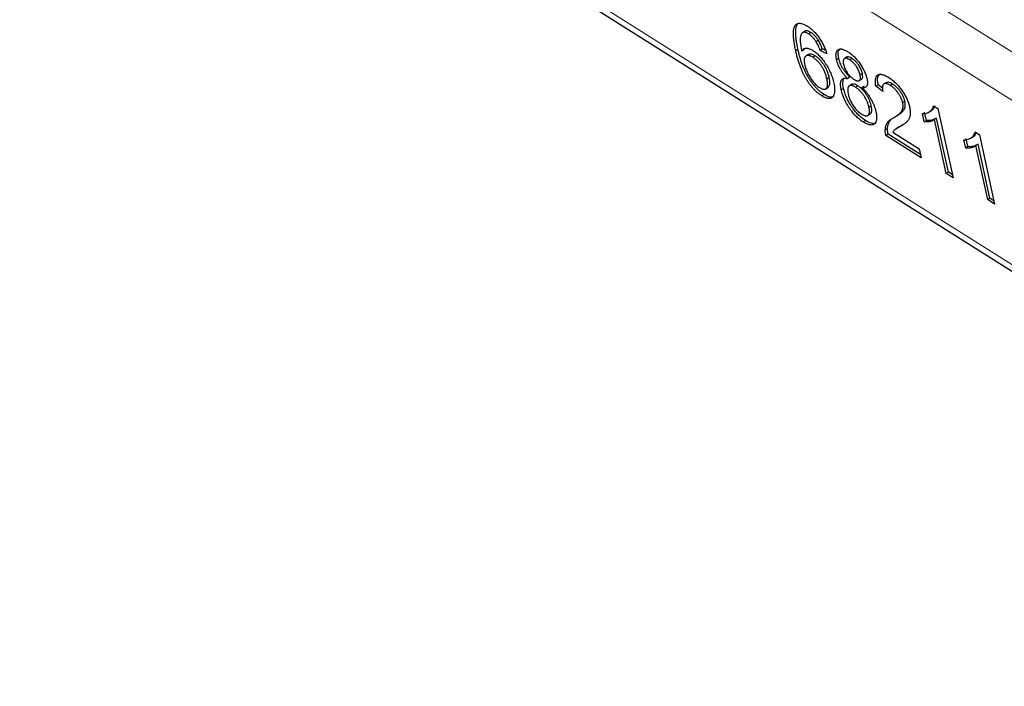
# Model space of a CAD drawing. Units: millimetres. Extents: x 0 to 420, y 0 to 297.
# Drawn here: x 215 to 222, y 118 to 123 of the extents above; entities that cross this region are included whole.
import ezdxf

# ---------------------------------------------------------------- set-up
doc = ezdxf.new("R2010")
doc.units = ezdxf.units.MM

msp = doc.modelspace()

# ---------------------------------------------------------------- linework, layer by layer
at = {"color": 8, "linetype": 'Continuous', "lineweight": 18}
for p, q in [((276.5194, 87.9742), (215.1863, 126.6046)), ((276.3994, 87.7206), (215.0663, 126.3509)), ((276.6818, 86.4228), (215.3487, 125.0531))]:
    msp.add_line(p, q, dxfattribs=at)
at = {"color": 7, "linetype": 'Continuous', "lineweight": 25}
for p, q in [((215.3963, 124.9803), (276.7294, 86.3499)), ((220.3655, 122.6131), (220.35, 122.6034)), ((220.4183, 122.5653), (220.399, 122.5533)), ((220.4197, 122.5661), (220.4043, 122.5565)), ((220.4568, 122.5548), (220.4414, 122.5451)), ((220.5072, 122.5022), (220.4918, 122.4925)), ((220.3683, 122.4409), (220.3529, 122.4313)), ((220.4099, 122.4367), (220.3945, 122.427)), ((220.5348, 122.443), (220.5193, 122.4334)), ((220.5652, 122.4097), (220.5193, 122.4334)), ((220.5571, 122.4315), (220.5348, 122.443)), ((220.4402, 122.4061), (220.421, 122.3941)), ((220.4846, 122.3963), (220.4692, 122.3867)), ((220.6462, 122.3798), (220.6308, 122.3701)), ((220.7022, 122.3887), (220.6829, 122.3766)), ((220.736, 122.3789), (220.7206, 122.3693)), ((220.5811, 122.2487), (220.5657, 122.2391)), ((220.7224, 122.2506), (220.707, 122.241)), ((220.7835, 122.2259), (220.8028, 122.238)), ((220.8073, 122.2756), (220.7919, 122.266)), ((220.9709, 122.2158), (220.9517, 122.2037)), ((220.5559, 122.1701), (220.5752, 122.1822)), ((220.6786, 122.1747), (220.6632, 122.1651)), ((220.7357, 122.2028), (220.7164, 122.1907)), ((220.7758, 122.192), (220.7603, 122.1824)), ((220.8197, 122.1893), (220.8043, 122.1797)), ((220.9135, 122.1993), (220.8981, 122.1896)), ((220.9466, 122.1539), (220.8981, 122.1896)), ((220.9441, 122.1767), (220.9135, 122.1993)), ((221.0133, 122.2043), (220.9979, 122.1946)), ((220.5467, 122.1327), (220.5313, 122.1231)), ((221.097, 122.0856), (221.0816, 122.076)), ((220.8675, 122.0551), (220.8521, 122.0455)), ((221.2432, 121.9565), (221.231, 122.0123)), ((221.2599, 122.0132), (221.2792, 122.0252)), ((221.2917, 122.0566), (221.3221, 122.0375)), ((221.3221, 122.0375), (221.4247, 121.5655)), ((220.8281, 121.9554), (220.8127, 121.9458)), ((220.8422, 121.989), (220.8615, 122.001)), ((221.0268, 121.9787), (221.046, 121.9907)), ((221.2278, 121.9469), (221.2156, 122.0027)), ((221.2432, 121.9565), (221.2278, 121.9469)), ((221.313, 121.9726), (221.2975, 121.963)), ((221.3775, 121.5953), (221.2975, 121.963)), ((221.393, 121.6049), (221.313, 121.9726)), ((220.9783, 121.9023), (220.9629, 121.8926)), ((221.0532, 121.9095), (221.034, 121.8975)), ((221.0841, 121.9272), (221.0687, 121.9176)), ((221.5748, 121.8783), (221.6051, 121.8592)), ((220.9825, 121.8634), (220.9671, 121.8538)), ((221.2077, 121.7022), (220.9671, 121.8538)), ((221.2028, 121.7247), (220.9825, 121.8634)), ((221.0145, 121.8761), (221.1945, 121.7627)), ((221.5108, 121.7686), (221.4987, 121.8244)), ((221.5263, 121.7783), (221.5141, 121.834)), ((221.543, 121.8349), (221.5622, 121.8469)), ((221.6051, 121.8592), (221.7078, 121.3872)), ((221.1945, 121.7627), (221.2077, 121.7022)), ((221.5263, 121.7783), (221.5108, 121.7686)), ((221.596, 121.7943), (221.5806, 121.7847)), ((221.6606, 121.417), (221.5806, 121.7847)), ((221.676, 121.4266), (221.596, 121.7943)), ((221.393, 121.6049), (221.3775, 121.5953)), ((221.4247, 121.5655), (221.3775, 121.5953)), ((221.4198, 121.588), (221.393, 121.6049)), ((221.676, 121.4266), (221.6606, 121.417)), ((221.7078, 121.3872), (221.6606, 121.417)), ((221.7029, 121.4097), (221.676, 121.4266))]:
    msp.add_line(p, q, dxfattribs=at)
for points, knots in [([(220.35, 122.6034), (220.3521, 122.6058), (220.3561, 122.6106), (220.3637, 122.6152), (220.3724, 122.6178), (220.3823, 122.6181), (220.3932, 122.6163), (220.4053, 122.6123), (220.4185, 122.6061), (220.4279, 122.6005), (220.4327, 122.5976)], [0, 0, 0, 0, 0.125625, 0.247619, 0.368528, 0.488104, 0.609878, 0.735382, 0.864448, 1, 1, 1, 1]), ([(220.3529, 122.4313), (220.3517, 122.4368), (220.3493, 122.4478), (220.3464, 122.4635), (220.3437, 122.4786), (220.3416, 122.4928), (220.3398, 122.5064), (220.3386, 122.519), (220.3377, 122.531), (220.3373, 122.5421), (220.3373, 122.5525), (220.3379, 122.5621), (220.3387, 122.571), (220.3401, 122.579), (220.3419, 122.5864), (220.3442, 122.5928), (220.3468, 122.5986), (220.349, 122.6018), (220.35, 122.6034)], [0, 0, 0, 0, 0.080034, 0.157854, 0.232564, 0.304731, 0.374384, 0.441663, 0.506048, 0.568692, 0.628715, 0.687238, 0.743227, 0.797567, 0.850239, 0.901629, 0.951067, 1, 1, 1, 1]), ([(220.3683, 122.4409), (220.3671, 122.4465), (220.3648, 122.4574), (220.3618, 122.4731), (220.3591, 122.4883), (220.357, 122.5025), (220.3552, 122.516), (220.3541, 122.5286), (220.3531, 122.5406), (220.3528, 122.5517), (220.3528, 122.5622), (220.3533, 122.5717), (220.3541, 122.5807), (220.3555, 122.5887), (220.3573, 122.596), (220.3596, 122.6024), (220.3622, 122.6082), (220.3644, 122.6115), (220.3655, 122.6131)], [0, 0, 0, 0, 0.080034, 0.157854, 0.232564, 0.304731, 0.374384, 0.441663, 0.506048, 0.568692, 0.628715, 0.687238, 0.743227, 0.797567, 0.850239, 0.901629, 0.951067, 1, 1, 1, 1]), ([(220.4043, 122.5565), (220.4019, 122.5551), (220.3971, 122.5524), (220.3915, 122.5452), (220.3873, 122.5354), (220.3848, 122.5254), (220.3836, 122.5157), (220.3834, 122.5069), (220.3837, 122.4968), (220.3847, 122.4854), (220.3863, 122.4727), (220.3883, 122.4587), (220.3911, 122.4434), (220.3934, 122.4326), (220.3945, 122.427)], [0, 0, 0, 0, 0.088609, 0.181893, 0.280787, 0.38702, 0.444107, 0.506454, 0.574396, 0.647656, 0.726426, 0.811458, 0.90278, 1, 1, 1, 1]), ([(220.4414, 122.5451), (220.4379, 122.5472), (220.4309, 122.5514), (220.4213, 122.555), (220.4122, 122.5571), (220.4069, 122.5567), (220.4043, 122.5565)], [0, 0, 0, 0, 0.252584, 0.499095, 0.747119, 1, 1, 1, 1]), ([(220.4568, 122.5548), (220.4533, 122.5569), (220.4464, 122.561), (220.4367, 122.5646), (220.4276, 122.5667), (220.4224, 122.5663), (220.4197, 122.5661)], [0, 0, 0, 0, 0.252584, 0.499095, 0.747119, 1, 1, 1, 1]), ([(220.4327, 122.5976), (220.4363, 122.5953), (220.4434, 122.5907), (220.454, 122.5827), (220.4644, 122.5739), (220.4745, 122.5646), (220.4843, 122.5544), (220.4939, 122.5437), (220.5032, 122.5322), (220.5121, 122.52), (220.5206, 122.5074), (220.5287, 122.4943), (220.5362, 122.481), (220.5431, 122.4673), (220.5495, 122.4533), (220.5554, 122.439), (220.5606, 122.4244), (220.5637, 122.4147), (220.5652, 122.4097)], [0, 0, 0, 0, 0.068499, 0.134572, 0.198208, 0.259784, 0.319951, 0.379508, 0.438814, 0.498497, 0.558182, 0.617438, 0.677522, 0.737959, 0.80033, 0.86409, 0.930622, 1, 1, 1, 1]), ([(220.5072, 122.5022), (220.5052, 122.5051), (220.5014, 122.5108), (220.4953, 122.5189), (220.4891, 122.5264), (220.4829, 122.5333), (220.4765, 122.5396), (220.47, 122.5453), (220.4634, 122.5505), (220.459, 122.5533), (220.4568, 122.5548)], [0, 0, 0, 0, 0.128545, 0.252818, 0.375212, 0.497113, 0.618546, 0.742222, 0.869458, 1, 1, 1, 1]), ([(220.4918, 122.4925), (220.4898, 122.4954), (220.486, 122.5011), (220.4799, 122.5092), (220.4737, 122.5167), (220.4674, 122.5236), (220.4611, 122.53), (220.4546, 122.5357), (220.448, 122.5408), (220.4436, 122.5437), (220.4414, 122.5451)], [0, 0, 0, 0, 0.128545, 0.252818, 0.375212, 0.497113, 0.618546, 0.742222, 0.869458, 1, 1, 1, 1]), ([(220.5193, 122.4334), (220.5172, 122.4392), (220.5131, 122.4502), (220.5062, 122.4661), (220.4994, 122.4801), (220.4942, 122.4886), (220.4918, 122.4925)], [0, 0, 0, 0, 0.299802, 0.564331, 0.796204, 1, 1, 1, 1]), ([(220.5348, 122.443), (220.5326, 122.4489), (220.5286, 122.4599), (220.5217, 122.4757), (220.5148, 122.4897), (220.5096, 122.4982), (220.5072, 122.5022)], [0, 0, 0, 0, 0.299802, 0.564331, 0.796204, 1, 1, 1, 1]), ([(220.5313, 122.1231), (220.5266, 122.1262), (220.5174, 122.1322), (220.5035, 122.1431), (220.4899, 122.1553), (220.4766, 122.1687), (220.4636, 122.1832), (220.4509, 122.1992), (220.4385, 122.2163), (220.4264, 122.2347), (220.4148, 122.2544), (220.4039, 122.2756), (220.3936, 122.2982), (220.3841, 122.3222), (220.3752, 122.3475), (220.367, 122.3743), (220.3594, 122.4025), (220.3551, 122.4215), (220.3529, 122.4313)], [0, 0, 0, 0, 0.056157, 0.110133, 0.162537, 0.213912, 0.265146, 0.31651, 0.369179, 0.423123, 0.479276, 0.538691, 0.601978, 0.670125, 0.74365, 0.82281, 0.908261, 1, 1, 1, 1]), ([(220.5467, 122.1327), (220.542, 122.1358), (220.5328, 122.1419), (220.5189, 122.1528), (220.5053, 122.1649), (220.492, 122.1783), (220.479, 122.1929), (220.4663, 122.2088), (220.4539, 122.2259), (220.4418, 122.2443), (220.4302, 122.264), (220.4193, 122.2852), (220.4091, 122.3078), (220.3995, 122.3318), (220.3906, 122.3572), (220.3824, 122.384), (220.3748, 122.4122), (220.3705, 122.4311), (220.3683, 122.4409)], [0, 0, 0, 0, 0.056157, 0.110133, 0.162537, 0.213912, 0.265146, 0.31651, 0.369179, 0.423123, 0.479276, 0.538691, 0.601978, 0.670125, 0.74365, 0.82281, 0.908261, 1, 1, 1, 1]), ([(220.3945, 122.427), (220.3962, 122.4303), (220.3995, 122.4367), (220.4063, 122.4434), (220.4145, 122.4477), (220.424, 122.4492), (220.4345, 122.4483), (220.4457, 122.4454), (220.4577, 122.4404), (220.4662, 122.4354), (220.4704, 122.4329)], [0, 0, 0, 0, 0.13549, 0.265229, 0.390778, 0.51542, 0.638317, 0.759642, 0.878902, 1, 1, 1, 1]), ([(220.4704, 122.4329), (220.4741, 122.4304), (220.4815, 122.4256), (220.4926, 122.4168), (220.5037, 122.4069), (220.5146, 122.3961), (220.5254, 122.384), (220.536, 122.371), (220.5465, 122.3568), (220.5568, 122.3417), (220.5666, 122.3261), (220.5757, 122.3101), (220.584, 122.2939), (220.5913, 122.2776), (220.5979, 122.2612), (220.6037, 122.2446), (220.6086, 122.2278), (220.6112, 122.2169), (220.6125, 122.2113)], [0, 0, 0, 0, 0.061347, 0.121203, 0.179863, 0.238152, 0.296252, 0.35519, 0.415676, 0.478379, 0.541524, 0.603977, 0.666513, 0.729491, 0.79371, 0.859736, 0.928449, 1, 1, 1, 1]), ([(220.6308, 122.3701), (220.63, 122.3742), (220.6284, 122.3822), (220.6272, 122.3933), (220.6269, 122.4033), (220.6277, 122.4122), (220.6293, 122.4202), (220.6321, 122.4269), (220.6357, 122.4328), (220.6405, 122.4373), (220.646, 122.4407), (220.6524, 122.4428), (220.6598, 122.4432), (220.6678, 122.4423), (220.6767, 122.44), (220.6864, 122.4361), (220.6969, 122.4309), (220.7044, 122.4264), (220.7081, 122.4241)], [0, 0, 0, 0, 0.062131, 0.121966, 0.18057, 0.238576, 0.296, 0.354359, 0.413781, 0.475098, 0.53728, 0.598918, 0.661235, 0.724322, 0.789217, 0.856397, 0.926508, 1, 1, 1, 1]), ([(220.6462, 122.3798), (220.6436, 122.3979), (220.6389, 122.4305), (220.6534, 122.4414), (220.6598, 122.4462)], [0, 0, 0, 0, 0.557232, 1, 1, 1, 1]), ([(220.7081, 122.4241), (220.712, 122.4216), (220.7195, 122.4167), (220.7308, 122.4082), (220.7418, 122.3989), (220.7524, 122.3889), (220.7627, 122.3781), (220.7727, 122.3666), (220.7823, 122.3544), (220.7915, 122.3415), (220.8002, 122.3283), (220.8081, 122.3151), (220.8152, 122.302), (220.8216, 122.2889), (220.8271, 122.276), (220.8319, 122.2631), (220.8358, 122.2503), (220.8378, 122.242), (220.8387, 122.2379)], [0, 0, 0, 0, 0.073201, 0.142587, 0.209625, 0.274883, 0.337931, 0.400462, 0.462501, 0.525005, 0.586689, 0.646813, 0.705215, 0.762881, 0.820728, 0.879295, 0.938511, 1, 1, 1, 1]), ([(220.4692, 122.3867), (220.4666, 122.3883), (220.4615, 122.3914), (220.4543, 122.3947), (220.4474, 122.3973), (220.4411, 122.3987), (220.4353, 122.3991), (220.4299, 122.3985), (220.4251, 122.3967), (220.4208, 122.394), (220.4171, 122.3904), (220.4141, 122.3857), (220.4122, 122.3799), (220.4108, 122.3734), (220.4104, 122.3658), (220.4108, 122.3572), (220.412, 122.3477), (220.4133, 122.3408), (220.414, 122.3373)], [0, 0, 0, 0, 0.064812, 0.127718, 0.189086, 0.249562, 0.309738, 0.370215, 0.431085, 0.493911, 0.55657, 0.617553, 0.678119, 0.739063, 0.801665, 0.864956, 0.93089, 1, 1, 1, 1]), ([(220.4846, 122.3963), (220.4733, 122.4025), (220.4545, 122.4127), (220.4439, 122.4055), (220.4397, 122.4026)], [0, 0, 0, 0, 0.60328, 1, 1, 1, 1]), ([(220.5657, 122.2391), (220.5648, 122.2429), (220.5631, 122.2504), (220.5598, 122.2618), (220.5561, 122.2729), (220.5517, 122.2839), (220.547, 122.2946), (220.5417, 122.3051), (220.536, 122.3154), (220.5297, 122.3254), (220.5231, 122.335), (220.5162, 122.3441), (220.509, 122.3527), (220.5016, 122.3607), (220.4938, 122.3681), (220.4858, 122.3749), (220.4775, 122.3813), (220.472, 122.3848), (220.4692, 122.3867)], [0, 0, 0, 0, 0.0722286, 0.1412522, 0.2074387, 0.2702446, 0.3312381, 0.3912537, 0.4501524, 0.509008, 0.5677345, 0.625726, 0.6837083, 0.7424069, 0.8030941, 0.8658654, 0.9313787, 1, 1, 1, 1]), ([(220.5811, 122.2487), (220.5802, 122.2525), (220.5785, 122.26), (220.5752, 122.2714), (220.5715, 122.2826), (220.5671, 122.2935), (220.5624, 122.3043), (220.5571, 122.3148), (220.5514, 122.3251), (220.5451, 122.335), (220.5385, 122.3447), (220.5316, 122.3538), (220.5244, 122.3623), (220.517, 122.3703), (220.5092, 122.3777), (220.5012, 122.3845), (220.4929, 122.3909), (220.4874, 122.3945), (220.4846, 122.3963)], [0, 0, 0, 0, 0.0722286, 0.1412522, 0.2074387, 0.2702446, 0.3312381, 0.3912537, 0.4501524, 0.509008, 0.5677345, 0.625726, 0.6837083, 0.7424069, 0.8030941, 0.8658654, 0.9313787, 1, 1, 1, 1]), ([(220.707, 122.241), (220.7021, 122.246), (220.6925, 122.2557), (220.6791, 122.2716), (220.6671, 122.2877), (220.6567, 122.3041), (220.648, 122.3207), (220.6406, 122.3373), (220.6348, 122.354), (220.6322, 122.3646), (220.6308, 122.3701)], [0, 0, 0, 0, 0.1453592, 0.2787018, 0.4036022, 0.5216688, 0.6375207, 0.7537042, 0.8732128, 1, 1, 1, 1]), ([(220.7224, 122.2506), (220.7175, 122.2557), (220.708, 122.2654), (220.6945, 122.2813), (220.6826, 122.2974), (220.6722, 122.3138), (220.6634, 122.3303), (220.656, 122.3469), (220.6502, 122.3636), (220.6476, 122.3743), (220.6462, 122.3798)], [0, 0, 0, 0, 0.1453592, 0.2787018, 0.4036022, 0.5216688, 0.6375207, 0.7537042, 0.8732128, 1, 1, 1, 1]), ([(220.7206, 122.3693), (220.7184, 122.3706), (220.7142, 122.3732), (220.7083, 122.376), (220.7028, 122.3784), (220.6978, 122.3797), (220.6933, 122.3801), (220.6894, 122.3797), (220.6859, 122.3786), (220.682, 122.376), (220.6784, 122.3711), (220.6761, 122.3629), (220.6758, 122.3526), (220.6773, 122.3443), (220.6781, 122.3401)], [0, 0, 0, 0, 0.076236, 0.148618, 0.218239, 0.284252, 0.348258, 0.410656, 0.472862, 0.534195, 0.653476, 0.767767, 0.881713, 1, 1, 1, 1]), ([(220.736, 122.3789), (220.7279, 122.3837), (220.7136, 122.3921), (220.7049, 122.3879), (220.701, 122.386)], [0, 0, 0, 0, 0.565903, 1, 1, 1, 1]), ([(220.7919, 122.266), (220.7907, 122.2707), (220.7884, 122.2799), (220.7827, 122.2946), (220.7754, 122.3093), (220.768, 122.3213), (220.7615, 122.3307), (220.7563, 122.3374), (220.7509, 122.3437), (220.7453, 122.3496), (220.7394, 122.3552), (220.7333, 122.3603), (220.727, 122.3652), (220.7228, 122.3679), (220.7206, 122.3693)], [0, 0, 0, 0, 0.123386, 0.241435, 0.357449, 0.476714, 0.53789, 0.59927, 0.660352, 0.723007, 0.787876, 0.85536, 0.925373, 1, 1, 1, 1]), ([(220.8073, 122.2756), (220.8062, 122.2803), (220.8038, 122.2895), (220.7982, 122.3042), (220.7908, 122.319), (220.7834, 122.331), (220.777, 122.3404), (220.7717, 122.3471), (220.7663, 122.3534), (220.7607, 122.3593), (220.7548, 122.3649), (220.7487, 122.37), (220.7424, 122.3748), (220.7382, 122.3775), (220.736, 122.3789)], [0, 0, 0, 0, 0.123386, 0.241435, 0.357449, 0.476714, 0.53789, 0.59927, 0.660352, 0.723007, 0.787876, 0.85536, 0.925373, 1, 1, 1, 1]), ([(220.414, 122.3373), (220.4152, 122.3325), (220.4175, 122.3229), (220.4225, 122.3077), (220.4288, 122.292), (220.4361, 122.276), (220.4443, 122.2604), (220.4532, 122.2454), (220.4626, 122.2315), (220.4726, 122.2185), (220.483, 122.2068), (220.4937, 122.1963), (220.5048, 122.1871), (220.5121, 122.1823), (220.5158, 122.1798)], [0, 0, 0, 0, 0.0861768, 0.1712223, 0.2575725, 0.34515, 0.4315079, 0.5136439, 0.593539, 0.672806, 0.7520584, 0.8314933, 0.9138232, 1, 1, 1, 1]), ([(220.6781, 122.3401), (220.6793, 122.3352), (220.6816, 122.3257), (220.6874, 122.3107), (220.6946, 122.2959), (220.7018, 122.2839), (220.7083, 122.2748), (220.7134, 122.2681), (220.7189, 122.2618), (220.7246, 122.256), (220.7306, 122.2503), (220.7368, 122.2452), (220.7433, 122.2402), (220.7477, 122.2374), (220.75, 122.2359)], [0, 0, 0, 0, 0.1273939, 0.2461816, 0.361268, 0.4771403, 0.5363266, 0.5956719, 0.656619, 0.7188356, 0.7835816, 0.8515878, 0.9239265, 1, 1, 1, 1]), ([(220.5158, 122.1798), (220.5184, 122.1782), (220.5235, 122.1752), (220.5307, 122.1718), (220.5375, 122.1694), (220.5436, 122.1683), (220.5491, 122.1682), (220.5541, 122.1693), (220.5585, 122.1715), (220.5623, 122.1748), (220.5654, 122.1792), (220.5677, 122.1847), (220.5695, 122.1911), (220.5702, 122.1988), (220.5702, 122.2073), (220.5696, 122.2169), (220.5681, 122.2275), (220.5665, 122.2352), (220.5657, 122.2391)], [0, 0, 0, 0, 0.063965, 0.124854, 0.184383, 0.242748, 0.2999, 0.357059, 0.415719, 0.475258, 0.535508, 0.596291, 0.657728, 0.721052, 0.786261, 0.853834, 0.925318, 1, 1, 1, 1]), ([(220.5713, 122.184), (220.5753, 122.1857), (220.5849, 122.19), (220.5869, 122.2153), (220.583, 122.2376), (220.5811, 122.2487)], [0, 0, 0, 0, 0.255044, 0.62702, 1, 1, 1, 1]), ([(220.6632, 122.1651), (220.6625, 122.1688), (220.661, 122.1762), (220.6594, 122.1866), (220.6586, 122.196), (220.6584, 122.2047), (220.6589, 122.2126), (220.66, 122.2197), (220.6619, 122.2258), (220.6644, 122.2311), (220.6676, 122.2356), (220.6714, 122.2392), (220.6758, 122.2418), (220.6808, 122.2436), (220.6865, 122.2442), (220.6927, 122.2441), (220.6996, 122.2431), (220.7045, 122.2417), (220.707, 122.241)], [0, 0, 0, 0, 0.069834, 0.137027, 0.201482, 0.26454, 0.325973, 0.386386, 0.445761, 0.505612, 0.565114, 0.62475, 0.684179, 0.744219, 0.805179, 0.868395, 0.933204, 1, 1, 1, 1]), ([(220.6786, 122.1747), (220.6759, 122.1897), (220.6707, 122.2187), (220.6785, 122.2351), (220.6823, 122.243)], [0, 0, 0, 0, 0.517065, 1, 1, 1, 1]), ([(220.75, 122.2359), (220.7522, 122.2346), (220.7564, 122.232), (220.7624, 122.2291), (220.7679, 122.2268), (220.7729, 122.2254), (220.7773, 122.225), (220.7812, 122.2254), (220.7847, 122.2265), (220.7884, 122.2292), (220.792, 122.2341), (220.7941, 122.2426), (220.7943, 122.2532), (220.7927, 122.2616), (220.7919, 122.266)], [0, 0, 0, 0, 0.076843, 0.149839, 0.218379, 0.284997, 0.347658, 0.409847, 0.469936, 0.53042, 0.648752, 0.763775, 0.878749, 1, 1, 1, 1]), ([(220.7999, 122.2384), (220.8014, 122.2387), (220.8074, 122.2396), (220.8106, 122.253), (220.8084, 122.2681), (220.8073, 122.2756)], [0, 0, 0, 0, 0.1403467, 0.5700694, 1, 1, 1, 1]), ([(220.8387, 122.2379), (220.8397, 122.2328), (220.8417, 122.2227), (220.8422, 122.2098), (220.841, 122.1987), (220.8376, 122.1901), (220.8324, 122.1836), (220.825, 122.1797), (220.8156, 122.1782), (220.8082, 122.1792), (220.8043, 122.1797)], [0, 0, 0, 0, 0.124835, 0.244778, 0.360989, 0.477964, 0.596922, 0.721591, 0.855098, 1, 1, 1, 1]), ([(220.8981, 122.1896), (220.8974, 122.1946), (220.8961, 122.2043), (220.8952, 122.2176), (220.8955, 122.2294), (220.8966, 122.2399), (220.899, 122.2487), (220.9021, 122.2563), (220.9065, 122.2621), (220.9118, 122.2666), (220.9181, 122.2695), (220.9253, 122.271), (220.9334, 122.2709), (220.9424, 122.2695), (220.9523, 122.2664), (220.9631, 122.2619), (220.9747, 122.2559), (220.9829, 122.251), (220.9871, 122.2484)], [0, 0, 0, 0, 0.070675, 0.137493, 0.201473, 0.262869, 0.32255, 0.380737, 0.43822, 0.495487, 0.553484, 0.611346, 0.670644, 0.731587, 0.794183, 0.859445, 0.928208, 1, 1, 1, 1]), ([(220.9135, 122.1993), (220.9112, 122.2193), (220.907, 122.2548), (220.9228, 122.2677), (220.9297, 122.2733)], [0, 0, 0, 0, 0.562347, 1, 1, 1, 1]), ([(221.0133, 122.2043), (221.003, 122.2103), (220.9853, 122.2206), (220.9747, 122.2148), (220.9702, 122.2124)], [0, 0, 0, 0, 0.580464, 1, 1, 1, 1]), ([(220.9871, 122.2484), (220.9914, 122.2457), (220.9997, 122.2403), (221.0122, 122.2308), (221.0242, 122.2207), (221.0358, 122.2099), (221.047, 122.1983), (221.0578, 122.1859), (221.0682, 122.1728), (221.078, 122.159), (221.0872, 122.145), (221.0957, 122.1308), (221.1033, 122.1166), (221.1102, 122.1025), (221.1161, 122.0885), (221.1211, 122.0745), (221.1255, 122.0604), (221.1276, 122.0514), (221.1287, 122.0469)], [0, 0, 0, 0, 0.074712, 0.145539, 0.213339, 0.278615, 0.342094, 0.40389, 0.465063, 0.526577, 0.587328, 0.64638, 0.704345, 0.761672, 0.819418, 0.878039, 0.937796, 1, 1, 1, 1]), ([(220.6125, 122.2113), (220.6139, 122.2041), (220.6166, 122.1899), (220.6183, 122.1706), (220.6181, 122.1531), (220.616, 122.1404), (220.6136, 122.1313), (220.6111, 122.1253), (220.6082, 122.1201), (220.605, 122.1155), (220.601, 122.1119), (220.5967, 122.109), (220.5919, 122.107), (220.5867, 122.1056), (220.581, 122.1051), (220.575, 122.1053), (220.5686, 122.1063), (220.5618, 122.1081), (220.5548, 122.1106), (220.5473, 122.1139), (220.5394, 122.118), (220.534, 122.1214), (220.5313, 122.1231)], [0, 0, 0, 0, 0.088899, 0.17544, 0.261633, 0.34801, 0.390819, 0.432814, 0.473776, 0.514166, 0.554107, 0.594121, 0.63362, 0.673585, 0.71348, 0.75336, 0.792891, 0.833007, 0.873643, 0.914893, 0.95695, 1, 1, 1, 1]), ([(220.8127, 121.9458), (220.8084, 121.9486), (220.7999, 121.9542), (220.7871, 121.9639), (220.7747, 121.9746), (220.7627, 121.9861), (220.7509, 121.9984), (220.7396, 122.0118), (220.7286, 122.026), (220.7181, 122.041), (220.7082, 122.0564), (220.6991, 122.072), (220.6909, 122.0876), (220.6835, 122.1032), (220.6771, 122.1188), (220.6716, 122.1343), (220.6668, 122.1499), (220.6644, 122.16), (220.6632, 122.1651)], [0, 0, 0, 0, 0.070442, 0.138089, 0.203178, 0.266139, 0.327929, 0.38919, 0.450254, 0.512347, 0.573843, 0.633933, 0.69346, 0.752479, 0.812386, 0.87307, 0.935184, 1, 1, 1, 1]), ([(220.8281, 121.9554), (220.8238, 121.9583), (220.8153, 121.9639), (220.8025, 121.9735), (220.7901, 121.9842), (220.7781, 121.9957), (220.7664, 122.008), (220.755, 122.0214), (220.744, 122.0357), (220.7335, 122.0507), (220.7236, 122.0661), (220.7146, 122.0817), (220.7063, 122.0972), (220.6989, 122.1128), (220.6925, 122.1284), (220.687, 122.1439), (220.6822, 122.1595), (220.6798, 122.1696), (220.6786, 122.1747)], [0, 0, 0, 0, 0.070442, 0.138089, 0.203178, 0.266139, 0.327929, 0.38919, 0.450254, 0.512347, 0.573843, 0.633933, 0.69346, 0.752479, 0.812386, 0.87307, 0.935184, 1, 1, 1, 1]), ([(220.7603, 122.1824), (220.7577, 122.184), (220.7526, 122.1871), (220.7454, 122.1906), (220.7387, 122.1931), (220.7327, 122.1944), (220.7272, 122.1948), (220.7224, 122.1939), (220.7182, 122.1921), (220.7147, 122.1891), (220.7118, 122.1852), (220.7096, 122.1805), (220.7078, 122.1752), (220.707, 122.1689), (220.7067, 122.162), (220.7072, 122.1542), (220.7083, 122.1458), (220.7095, 122.1396), (220.7101, 122.1365)], [0, 0, 0, 0, 0.070952, 0.139089, 0.20356, 0.266424, 0.327517, 0.387861, 0.447899, 0.508819, 0.569482, 0.629036, 0.688378, 0.748068, 0.80863, 0.870231, 0.933683, 1, 1, 1, 1]), ([(220.7758, 122.192), (220.7651, 122.1982), (220.7481, 122.2081), (220.7389, 122.2013), (220.7354, 122.1988)], [0, 0, 0, 0, 0.626177, 1, 1, 1, 1]), ([(220.8521, 122.0455), (220.8513, 122.0488), (220.8498, 122.0552), (220.8469, 122.0651), (220.8434, 122.075), (220.8395, 122.0848), (220.835, 122.0945), (220.8301, 122.1043), (220.8245, 122.1139), (220.8186, 122.1234), (220.8122, 122.1326), (220.8055, 122.1414), (220.7986, 122.1497), (220.7914, 122.1573), (220.784, 122.1645), (220.7763, 122.1711), (220.7683, 122.1772), (220.7631, 122.1806), (220.7603, 122.1824)], [0, 0, 0, 0, 0.066616, 0.130424, 0.192671, 0.252969, 0.31288, 0.3722, 0.431927, 0.492422, 0.552771, 0.613262, 0.673556, 0.73432, 0.796858, 0.861769, 0.928863, 1, 1, 1, 1]), ([(220.8675, 122.0551), (220.8668, 122.0584), (220.8653, 122.0648), (220.8623, 122.0747), (220.8588, 122.0846), (220.8549, 122.0944), (220.8504, 122.1042), (220.8455, 122.1139), (220.8399, 122.1235), (220.834, 122.133), (220.8276, 122.1423), (220.8209, 122.151), (220.814, 122.1594), (220.8068, 122.167), (220.7994, 122.1741), (220.7917, 122.1807), (220.7838, 122.1868), (220.7785, 122.1903), (220.7758, 122.192)], [0, 0, 0, 0, 0.066616, 0.130424, 0.192671, 0.252969, 0.31288, 0.3722, 0.431927, 0.492422, 0.552771, 0.613262, 0.673556, 0.73432, 0.796858, 0.861769, 0.928863, 1, 1, 1, 1]), ([(220.8043, 122.1797), (220.8073, 122.1767), (220.8132, 122.171), (220.8218, 122.1617), (220.8301, 122.1522), (220.838, 122.1427), (220.8454, 122.1327), (220.8525, 122.1226), (220.8592, 122.1122), (220.8655, 122.1016), (220.8714, 122.0909), (220.8768, 122.0801), (220.8818, 122.0693), (220.8864, 122.0584), (220.8904, 122.0476), (220.8939, 122.0366), (220.897, 122.0257), (220.8986, 122.0185), (220.8995, 122.0149)], [0, 0, 0, 0, 0.069013, 0.135236, 0.199611, 0.262419, 0.323723, 0.383765, 0.443773, 0.503795, 0.563823, 0.623484, 0.683469, 0.743591, 0.805727, 0.868616, 0.933278, 1, 1, 1, 1]), ([(220.9979, 122.1946), (220.9954, 122.1962), (220.9904, 122.1992), (220.9833, 122.2027), (220.9767, 122.2055), (220.9707, 122.2071), (220.9652, 122.2078), (220.9603, 122.2074), (220.9559, 122.2064), (220.9521, 122.2041), (220.949, 122.2011), (220.9464, 122.1971), (220.9447, 122.1921), (220.9437, 122.1862), (220.9433, 122.1795), (220.9436, 122.1719), (220.9448, 122.1632), (220.946, 122.157), (220.9466, 122.1539)], [0, 0, 0, 0, 0.070696, 0.138358, 0.20337, 0.2657, 0.327256, 0.386512, 0.445858, 0.505173, 0.56378, 0.622343, 0.680824, 0.739795, 0.800801, 0.864239, 0.930631, 1, 1, 1, 1]), ([(221.0816, 122.076), (221.081, 122.0787), (221.0797, 122.084), (221.0771, 122.0922), (221.0742, 122.1003), (221.0706, 122.1086), (221.0665, 122.1169), (221.0619, 122.1253), (221.0568, 122.1337), (221.0512, 122.142), (221.0454, 122.1503), (221.0391, 122.158), (221.0327, 122.1654), (221.0262, 122.1723), (221.0194, 122.1786), (221.0124, 122.1844), (221.0051, 122.1899), (221.0004, 122.193), (220.9979, 122.1946)], [0, 0, 0, 0, 0.061762, 0.121174, 0.179421, 0.236843, 0.294322, 0.353191, 0.412721, 0.474522, 0.537057, 0.599591, 0.662367, 0.725246, 0.790316, 0.857724, 0.927232, 1, 1, 1, 1]), ([(221.097, 122.0856), (221.0964, 122.0883), (221.0952, 122.0936), (221.0926, 122.1018), (221.0896, 122.11), (221.086, 122.1182), (221.082, 122.1266), (221.0773, 122.1349), (221.0722, 122.1433), (221.0667, 122.1517), (221.0608, 122.1599), (221.0545, 122.1676), (221.0482, 122.175), (221.0416, 122.1819), (221.0348, 122.1882), (221.0278, 122.1941), (221.0206, 122.1995), (221.0158, 122.2027), (221.0133, 122.2043)], [0, 0, 0, 0, 0.061762, 0.121174, 0.179421, 0.236843, 0.294322, 0.353191, 0.412721, 0.474522, 0.537057, 0.599591, 0.662367, 0.725246, 0.790316, 0.857724, 0.927232, 1, 1, 1, 1]), ([(220.6128, 122.1207), (220.6046, 122.1174), (220.5873, 122.1104), (220.5607, 122.125), (220.5467, 122.1327)], [0, 0, 0, 0, 0.473675, 1, 1, 1, 1]), ([(220.7101, 122.1365), (220.7111, 122.1326), (220.7129, 122.1247), (220.7169, 122.1123), (220.7218, 122.0994), (220.7273, 122.0863), (220.734, 122.0731), (220.7418, 122.06), (220.7509, 122.0476), (220.7607, 122.0357), (220.7709, 122.0247), (220.7812, 122.0151), (220.7914, 122.0066), (220.7979, 122.0022), (220.8012, 122)], [0, 0, 0, 0, 0.079823, 0.159857, 0.239733, 0.321365, 0.402584, 0.483266, 0.566017, 0.653071, 0.741856, 0.828591, 0.914281, 1, 1, 1, 1]), ([(221.0434, 121.9906), (221.0579, 121.9996), (221.0794, 122.013), (221.1007, 122.043), (221.0982, 122.0715), (221.097, 122.0856)], [0, 0, 0, 0, 0.509525, 0.755578, 1, 1, 1, 1]), ([(220.8012, 122), (220.8039, 121.9984), (220.8091, 121.9952), (220.8164, 121.9917), (220.8231, 121.9892), (220.8293, 121.9876), (220.8347, 121.9874), (220.8396, 121.988), (220.8439, 121.9898), (220.8475, 121.9926), (220.8505, 121.9964), (220.8527, 122.0011), (220.8544, 122.0065), (220.8553, 122.0127), (220.8555, 122.0198), (220.8551, 122.0276), (220.854, 122.0362), (220.8527, 122.0423), (220.8521, 122.0455)], [0, 0, 0, 0, 0.071837, 0.139558, 0.204923, 0.267827, 0.328547, 0.388755, 0.44803, 0.508601, 0.569321, 0.628512, 0.687493, 0.747078, 0.807703, 0.86971, 0.933428, 1, 1, 1, 1]), ([(220.8995, 122.0149), (220.9004, 122.01), (220.9024, 122.0004), (220.9039, 121.9871), (220.9044, 121.9749), (220.9037, 121.964), (220.9018, 121.9543), (220.8988, 121.946), (220.8945, 121.9389), (220.8893, 121.933), (220.883, 121.9287), (220.8758, 121.9259), (220.8675, 121.925), (220.8584, 121.9257), (220.8483, 121.9281), (220.8373, 121.9323), (220.8254, 121.9382), (220.817, 121.9432), (220.8127, 121.9458)], [0, 0, 0, 0, 0.0636, 0.125297, 0.185569, 0.244698, 0.303717, 0.36292, 0.4233, 0.485177, 0.547083, 0.608525, 0.669965, 0.732299, 0.79565, 0.861055, 0.929122, 1, 1, 1, 1]), ([(220.858, 122.0025), (220.8607, 122.0032), (220.869, 122.0054), (220.8723, 122.0252), (220.8691, 122.0451), (220.8675, 122.0551)], [0, 0, 0, 0, 0.192689, 0.595921, 1, 1, 1, 1]), ([(221.0185, 121.9737), (221.0221, 121.9759), (221.0291, 121.98), (221.0388, 121.9864), (221.0476, 121.9926), (221.0553, 121.9988), (221.0619, 122.0048), (221.0676, 122.0106), (221.0724, 122.0161), (221.0761, 122.0218), (221.079, 122.0275), (221.0812, 122.0334), (221.0828, 122.0397), (221.0838, 122.0463), (221.0842, 122.0532), (221.084, 122.0605), (221.0832, 122.068), (221.0821, 122.0734), (221.0816, 122.076)], [0, 0, 0, 0, 0.11141, 0.214526, 0.309417, 0.396087, 0.474284, 0.544374, 0.60642, 0.660582, 0.709794, 0.756451, 0.800767, 0.843168, 0.884295, 0.923885, 0.962359, 1, 1, 1, 1]), ([(221.1287, 122.0469), (221.1296, 122.0422), (221.1314, 122.033), (221.1329, 122.02), (221.1332, 122.0079), (221.1326, 121.9964), (221.1307, 121.9855), (221.1276, 121.9753), (221.123, 121.9656), (221.1183, 121.958), (221.1136, 121.952), (221.1094, 121.9473), (221.1043, 121.9428), (221.0987, 121.9378), (221.0922, 121.9329), (221.0851, 121.9278), (221.0771, 121.9227), (221.0715, 121.9193), (221.0687, 121.9176)], [0, 0, 0, 0, 0.057945, 0.116018, 0.174826, 0.234683, 0.296827, 0.364061, 0.436192, 0.51426, 0.556976, 0.604856, 0.657675, 0.715751, 0.77884, 0.847501, 0.921228, 1, 1, 1, 1]), ([(221.2156, 122.0027), (221.2207, 122.0029), (221.2306, 122.0032), (221.2442, 122.0061), (221.2564, 122.0108), (221.267, 122.0175), (221.2761, 122.0254), (221.2832, 122.0348), (221.2886, 122.0447), (221.2907, 122.0527), (221.2917, 122.0566)], [0, 0, 0, 0, 0.142657, 0.281169, 0.416977, 0.550852, 0.678364, 0.795032, 0.901998, 1, 1, 1, 1]), ([(221.2761, 122.026), (221.2785, 122.0265), (221.2914, 122.0296), (221.2967, 122.0444), (221.3009, 122.0564)], [0, 0, 0, 0, 0.186188, 1, 1, 1, 1]), ([(220.8993, 121.9413), (220.8985, 121.9401), (220.8925, 121.9306), (220.8666, 121.9348), (220.841, 121.9485), (220.8281, 121.9554)], [0, 0, 0, 0, 0.068057, 0.533497, 1, 1, 1, 1]), ([(220.9629, 121.8926), (220.9633, 121.8972), (220.964, 121.9064), (220.9669, 121.9186), (220.971, 121.93), (220.9755, 121.9385), (220.9799, 121.9448), (220.9838, 121.9494), (220.9883, 121.9539), (220.9933, 121.9581), (220.9988, 121.9623), (221.0048, 121.9664), (221.0114, 121.9702), (221.0161, 121.9725), (221.0185, 121.9737)], [0, 0, 0, 0, 0.100388, 0.204407, 0.310686, 0.422157, 0.480685, 0.543238, 0.6095, 0.679555, 0.753841, 0.831641, 0.913813, 1, 1, 1, 1]), ([(220.9783, 121.9023), (220.9787, 121.9068), (220.9794, 121.9161), (220.9823, 121.9283), (220.9864, 121.9396), (220.9909, 121.9481), (220.9954, 121.9544), (220.9982, 121.9578), (220.9999, 121.9597), (221.0003, 121.96)], [0, 0, 0, 0, 0.1003881, 0.2044068, 0.3106861, 0.4221573, 0.4806855, 0.5432382, 0.56, 0.56, 0.56, 0.56]), ([(221.2975, 121.963), (221.2956, 121.9613), (221.2914, 121.9579), (221.284, 121.9541), (221.2756, 121.9507), (221.266, 121.9484), (221.2562, 121.9468), (221.2465, 121.9459), (221.2371, 121.9458), (221.2308, 121.9466), (221.2278, 121.9469)], [0, 0, 0, 0, 0.11167, 0.232094, 0.362743, 0.502558, 0.641525, 0.771098, 0.890162, 1, 1, 1, 1]), ([(221.3047, 121.9691), (221.296, 121.9643), (221.2785, 121.9546), (221.255, 121.9559), (221.2432, 121.9565)], [0, 0, 0, 0, 0.4937429, 1, 1, 1, 1]), ([(220.9671, 121.8538), (220.9663, 121.8574), (220.9647, 121.8646), (220.9634, 121.8746), (220.9626, 121.8841), (220.9628, 121.8898), (220.9629, 121.8926)], [0, 0, 0, 0, 0.252643, 0.50444, 0.750407, 1, 1, 1, 1]), ([(220.9825, 121.8634), (220.9817, 121.867), (220.9801, 121.8742), (220.9788, 121.8842), (220.978, 121.8938), (220.9782, 121.8994), (220.9783, 121.9023)], [0, 0, 0, 0, 0.252643, 0.50444, 0.750407, 1, 1, 1, 1]), ([(221.0687, 121.9176), (221.0662, 121.9162), (221.0614, 121.9137), (221.0547, 121.9099), (221.0487, 121.9063), (221.0433, 121.9033), (221.0386, 121.9003), (221.0345, 121.8979), (221.0313, 121.8955), (221.0263, 121.892), (221.0203, 121.8862), (221.0164, 121.8794), (221.0145, 121.8761)], [0, 0, 0, 0, 0.1241997, 0.2368297, 0.339495, 0.4312535, 0.5114549, 0.581223, 0.6404954, 0.6883082, 0.850333, 1, 1, 1, 1]), ([(221.0841, 121.9272), (221.0773, 121.9234), (221.0663, 121.9173), (221.0555, 121.9108), (221.0513, 121.9083)], [0, 0, 0, 0, 0.612583, 1, 1, 1, 1]), ([(221.4987, 121.8244), (221.5037, 121.8246), (221.5137, 121.8249), (221.5272, 121.8278), (221.5394, 121.8326), (221.55, 121.8392), (221.5591, 121.8472), (221.5662, 121.8565), (221.5717, 121.8664), (221.5738, 121.8745), (221.5748, 121.8783)], [0, 0, 0, 0, 0.142657, 0.281169, 0.416977, 0.550852, 0.678364, 0.795032, 0.901998, 1, 1, 1, 1]), ([(221.5592, 121.8477), (221.5616, 121.8482), (221.5745, 121.8513), (221.5797, 121.8661), (221.584, 121.8781)], [0, 0, 0, 0, 0.1861882, 1, 1, 1, 1]), ([(221.5806, 121.7847), (221.5786, 121.7831), (221.5745, 121.7796), (221.5671, 121.7758), (221.5586, 121.7725), (221.5491, 121.7701), (221.5392, 121.7685), (221.5296, 121.7676), (221.5202, 121.7675), (221.5139, 121.7683), (221.5108, 121.7686)], [0, 0, 0, 0, 0.11167, 0.232094, 0.362743, 0.502558, 0.641525, 0.771098, 0.890162, 1, 1, 1, 1]), ([(221.5877, 121.7908), (221.5791, 121.786), (221.5616, 121.7763), (221.5381, 121.7776), (221.5263, 121.7783)], [0, 0, 0, 0, 0.493743, 1, 1, 1, 1])]:
    msp.add_open_spline(points, degree=3, knots=knots, dxfattribs=at)

doc.saveas('drawing.dxf')
